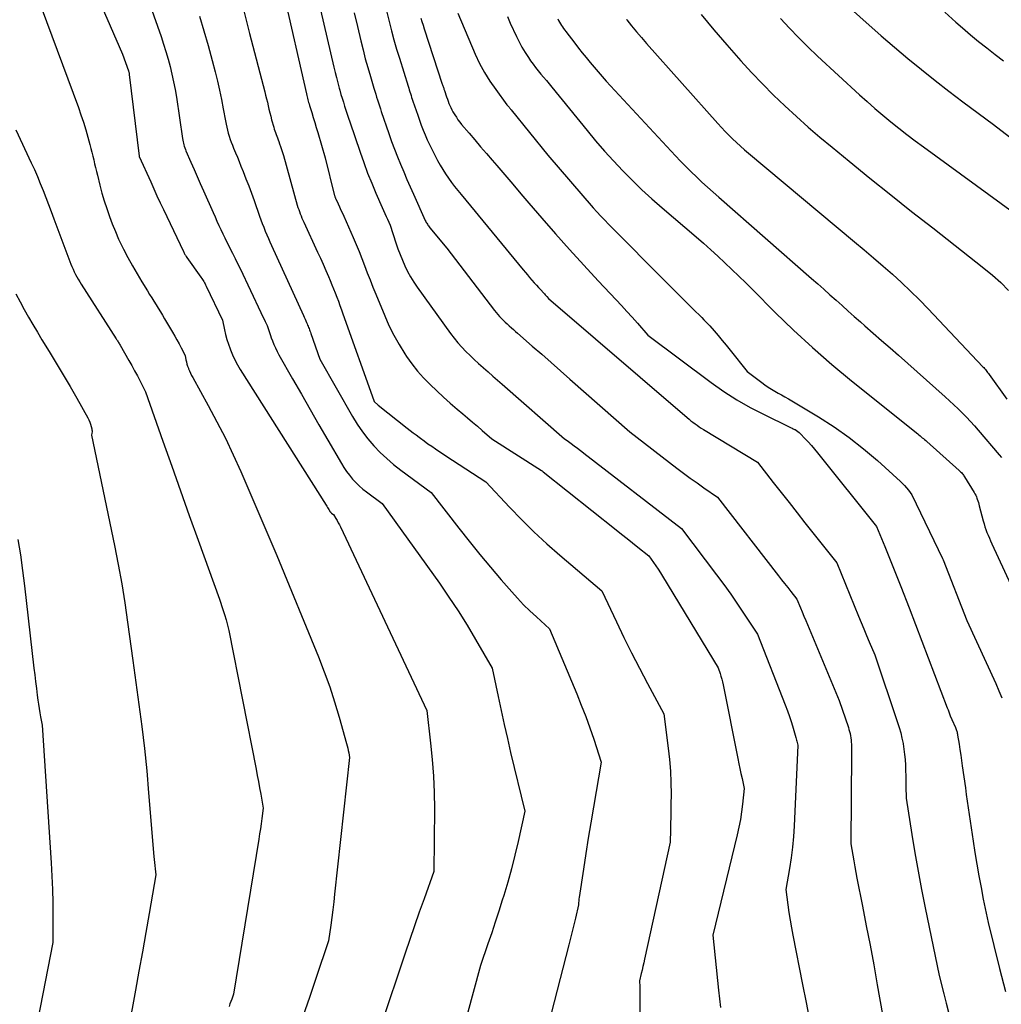
# Model space of a CAD drawing. Units: inches. Extents: x 2609456 to 2612402, y 1499167 to 1502103.
# Drawn here: x 2609617 to 2609724, y 1500499 to 1500607 of the extents above; entities that cross this region are included whole.
import ezdxf

# ---------------------------------------------------------------- set-up
doc = ezdxf.new("R2010")
doc.units = ezdxf.units.IN
doc.header["$MEASUREMENT"] = 0
doc.layers.add('Tile_2735_10_NW_contour_2ft', color=124, linetype='Continuous')

msp = doc.modelspace()

# ---------------------------------------------------------------- linework, layer by layer
at = {"layer": 'Tile_2735_10_NW_contour_2ft'}
for points in [[(2609626.78, 1500619.46, 8538), (2609631.99, 1500604.68, 8538), (2609632.26, 1500603.87, 8538), (2609632.52, 1500603.06, 8538), (2609632.76, 1500602.24, 8538), (2609632.98, 1500601.41, 8538), (2609633.18, 1500600.58, 8538), (2609633.36, 1500599.75, 8538), (2609633.52, 1500598.91, 8538), (2609633.66, 1500598.07, 8538), (2609634.33, 1500593.58, 8538), (2609634.36, 1500593.41, 8538), (2609634.39, 1500593.23, 8538), (2609634.43, 1500593.06, 8538), (2609634.47, 1500592.89, 8538), (2609634.52, 1500592.73, 8538), (2609634.58, 1500592.56, 8538), (2609634.64, 1500592.4, 8538), (2609634.7, 1500592.23, 8538), (2609635.25, 1500591, 8538), (2609635.59, 1500590.22, 8538), (2609635.93, 1500589.44, 8538), (2609636.27, 1500588.67, 8538), (2609636.62, 1500587.89, 8538), (2609637.67, 1500585.51, 8538), (2609637.88, 1500585.04, 8538), (2609638.08, 1500584.58, 8538), (2609638.3, 1500584.12, 8538), (2609638.51, 1500583.66, 8538), (2609638.72, 1500583.2, 8538), (2609638.94, 1500582.74, 8538), (2609639.17, 1500582.28, 8538), (2609639.4, 1500581.83, 8538), (2609639.5, 1500581.63, 8538), (2609639.78, 1500581.07, 8538), (2609640.06, 1500580.52, 8538), (2609640.33, 1500579.96, 8538), (2609640.6, 1500579.4, 8538), (2609642.87, 1500574.61, 8538), (2609643.34, 1500573.65, 8538), (2609643.44, 1500573.43, 8538), (2609643.54, 1500573.21, 8538), (2609643.62, 1500572.99, 8538), (2609643.7, 1500572.77, 8538), (2609643.77, 1500572.55, 8538), (2609643.85, 1500572.32, 8538), (2609643.92, 1500572.1, 8538), (2609644, 1500571.88, 8538), (2609644.13, 1500571.53, 8538), (2609644.29, 1500571.14, 8538), (2609644.45, 1500570.76, 8538), (2609644.64, 1500570.38, 8538), (2609644.84, 1500570.02, 8538), (2609646.32, 1500567.39, 8538), (2609647.28, 1500565.71, 8538), (2609648.23, 1500564.04, 8538), (2609649.2, 1500562.37, 8538), (2609650.16, 1500560.7, 8538), (2609651.64, 1500558.18, 8538), (2609651.91, 1500557.73, 8538), (2609652.2, 1500557.3, 8538), (2609652.52, 1500556.88, 8538), (2609652.85, 1500556.48, 8538), (2609653.2, 1500556.1, 8538), (2609653.57, 1500555.73, 8538), (2609653.97, 1500555.39, 8538), (2609654.38, 1500555.07, 8538), (2609656.1, 1500553.8, 8538), (2609662.33, 1500545.12, 8538), (2609663.36, 1500543.62, 8538), (2609664.37, 1500542.11, 8538), (2609665.34, 1500540.57, 8538), (2609666.27, 1500539.01, 8538), (2609668.09, 1500535.86, 8538), (2609668.72, 1500532.79, 8538), (2609669.04, 1500531.26, 8538), (2609669.38, 1500529.73, 8538), (2609669.73, 1500528.21, 8538), (2609670.09, 1500526.69, 8538), (2609671.65, 1500520.29, 8538), (2609670.9, 1500516.97, 8538), (2609670.55, 1500515.49, 8538), (2609670.18, 1500514.02, 8538), (2609669.77, 1500512.56, 8538), (2609669.33, 1500511.1, 8538), (2609669.17, 1500510.6, 8538), (2609668.8, 1500509.4, 8538), (2609668.41, 1500508.21, 8538), (2609668.02, 1500507.02, 8538), (2609667.62, 1500505.83, 8538), (2609666.82, 1500503.46, 8538), (2609664.63, 1500495.46, 8538)], [(2609622.15, 1500615.73, 8540), (2609627.78, 1500602.76, 8540), (2609628.44, 1500600.95, 8540), (2609628.46, 1500600.9, 8540), (2609628.47, 1500600.85, 8540), (2609628.49, 1500600.8, 8540), (2609628.5, 1500600.75, 8540), (2609628.51, 1500600.7, 8540), (2609628.52, 1500600.65, 8540), (2609628.53, 1500600.6, 8540), (2609628.53, 1500600.55, 8540), (2609629.62, 1500591.65, 8540), (2609629.62, 1500591.62, 8540), (2609630.86, 1500588.85, 8540), (2609631.2, 1500588.09, 8540), (2609631.54, 1500587.34, 8540), (2609631.9, 1500586.58, 8540), (2609632.25, 1500585.83, 8540), (2609632.97, 1500584.33, 8540), (2609634.42, 1500581.26, 8540), (2609634.46, 1500581.18, 8540), (2609634.5, 1500581.09, 8540), (2609634.54, 1500581.01, 8540), (2609634.59, 1500580.94, 8540), (2609634.64, 1500580.86, 8540), (2609634.69, 1500580.78, 8540), (2609634.74, 1500580.71, 8540), (2609634.79, 1500580.63, 8540), (2609636.34, 1500578.46, 8540), (2609636.42, 1500578.34, 8540), (2609636.5, 1500578.23, 8540), (2609636.57, 1500578.11, 8540), (2609636.64, 1500577.99, 8540), (2609636.71, 1500577.87, 8540), (2609636.78, 1500577.74, 8540), (2609636.85, 1500577.62, 8540), (2609636.91, 1500577.49, 8540), (2609638.7, 1500573.8, 8540), (2609638.91, 1500572.73, 8540), (2609639.03, 1500572.21, 8540), (2609639.16, 1500571.68, 8540), (2609639.33, 1500571.17, 8540), (2609639.51, 1500570.66, 8540), (2609639.55, 1500570.55, 8540), (2609639.79, 1500570, 8540), (2609640.04, 1500569.45, 8540), (2609640.33, 1500568.93, 8540), (2609640.63, 1500568.41, 8540), (2609649.97, 1500553.64, 8540), (2609650.05, 1500553.52, 8540), (2609650.13, 1500553.39, 8540), (2609650.21, 1500553.26, 8540), (2609650.29, 1500553.14, 8540), (2609650.42, 1500552.92, 8540), (2609650.43, 1500552.9, 8540), (2609650.45, 1500552.89, 8540), (2609650.46, 1500552.87, 8540), (2609650.47, 1500552.85, 8540), (2609650.53, 1500552.79, 8540), (2609650.54, 1500552.77, 8540), (2609650.56, 1500552.76, 8540), (2609650.58, 1500552.74, 8540), (2609650.59, 1500552.73, 8540), (2609650.77, 1500552.6, 8540), (2609651.05, 1500552.17, 8540), (2609651.18, 1500551.95, 8540), (2609651.31, 1500551.72, 8540), (2609651.43, 1500551.5, 8540), (2609651.55, 1500551.27, 8540), (2609660.94, 1500531.24, 8540), (2609661.37, 1500527.68, 8540), (2609661.55, 1500525.9, 8540), (2609661.69, 1500524.11, 8540), (2609661.76, 1500522.33, 8540), (2609661.78, 1500520.53, 8540), (2609661.73, 1500513.71, 8540), (2609660.66, 1500510.75, 8540), (2609660.13, 1500509.27, 8540), (2609659.6, 1500507.79, 8540), (2609659.09, 1500506.3, 8540), (2609658.59, 1500504.81, 8540), (2609655.94, 1500496.9, 8540)], [(2609645.34, 1500609.47, 8532), (2609647.83, 1500598.44, 8532), (2609647.87, 1500598.28, 8532), (2609647.91, 1500598.13, 8532), (2609647.95, 1500597.97, 8532), (2609647.99, 1500597.81, 8532), (2609648.03, 1500597.66, 8532), (2609648.07, 1500597.5, 8532), (2609648.12, 1500597.35, 8532), (2609648.17, 1500597.19, 8532), (2609648.41, 1500596.41, 8532), (2609648.58, 1500595.87, 8532), (2609648.74, 1500595.32, 8532), (2609648.91, 1500594.77, 8532), (2609649.07, 1500594.23, 8532), (2609649.89, 1500591.47, 8532), (2609650.86, 1500587.48, 8532), (2609650.88, 1500587.42, 8532), (2609650.9, 1500587.36, 8532), (2609650.92, 1500587.29, 8532), (2609650.94, 1500587.23, 8532), (2609650.96, 1500587.17, 8532), (2609650.99, 1500587.11, 8532), (2609651.01, 1500587.05, 8532), (2609651.04, 1500586.99, 8532), (2609651.3, 1500586.45, 8532), (2609651.45, 1500586.12, 8532), (2609651.6, 1500585.79, 8532), (2609651.75, 1500585.46, 8532), (2609651.9, 1500585.13, 8532), (2609652.92, 1500582.81, 8532), (2609653.25, 1500582.04, 8532), (2609653.57, 1500581.27, 8532), (2609653.88, 1500580.5, 8532), (2609654.17, 1500579.73, 8532), (2609654.47, 1500578.95, 8532), (2609654.77, 1500578.17, 8532), (2609655.08, 1500577.4, 8532), (2609655.39, 1500576.63, 8532), (2609656.36, 1500574.26, 8532), (2609656.83, 1500573.19, 8532), (2609657.35, 1500572.14, 8532), (2609657.93, 1500571.12, 8532), (2609658.55, 1500570.12, 8532), (2609658.75, 1500569.83, 8532), (2609659.33, 1500569.02, 8532), (2609659.94, 1500568.23, 8532), (2609660.6, 1500567.49, 8532), (2609661.3, 1500566.77, 8532), (2609662.03, 1500566.08, 8532), (2609662.76, 1500565.41, 8532), (2609663.51, 1500564.74, 8532), (2609664.27, 1500564.09, 8532), (2609664.87, 1500563.58, 8532), (2609665.4, 1500563.13, 8532), (2609665.94, 1500562.68, 8532), (2609666.47, 1500562.22, 8532), (2609666.99, 1500561.76, 8532), (2609668.05, 1500560.85, 8532), (2609673.46, 1500557.41, 8532), (2609673.51, 1500557.37, 8532), (2609673.56, 1500557.34, 8532), (2609673.61, 1500557.31, 8532), (2609673.65, 1500557.27, 8532), (2609681.59, 1500550.93, 8532), (2609682.18, 1500550.46, 8532), (2609682.77, 1500549.99, 8532), (2609683.36, 1500549.52, 8532), (2609683.96, 1500549.06, 8532), (2609685.14, 1500548.12, 8532), (2609685.66, 1500547.39, 8532), (2609685.92, 1500547.02, 8532), (2609686.17, 1500546.65, 8532), (2609686.41, 1500546.27, 8532), (2609686.65, 1500545.89, 8532), (2609692.72, 1500535.89, 8532), (2609692.92, 1500535.29, 8532), (2609693.01, 1500534.98, 8532), (2609693.09, 1500534.68, 8532), (2609693.17, 1500534.37, 8532), (2609693.24, 1500534.06, 8532), (2609694.86, 1500526.01, 8532), (2609694.97, 1500525.46, 8532), (2609695.08, 1500524.92, 8532), (2609695.19, 1500524.38, 8532), (2609695.31, 1500523.84, 8532), (2609695.53, 1500522.76, 8532), (2609695.35, 1500521.06, 8532), (2609695.25, 1500520.21, 8532), (2609695.12, 1500519.37, 8532), (2609694.95, 1500518.53, 8532), (2609694.77, 1500517.7, 8532), (2609692.11, 1500506.78, 8532), (2609692.75, 1500500.78, 8532), (2609692.95, 1500498.9, 8532)], [(2609705.83, 1500608.95, 8510), (2609710.45, 1500604.75, 8510), (2609713.38, 1500602.31, 8510), (2609714.86, 1500601.1, 8510), (2609716.34, 1500599.91, 8510), (2609717.85, 1500598.74, 8510), (2609719.37, 1500597.59, 8510), (2609722.7, 1500595.11, 8510), (2609724.92, 1500593.39, 8510)], [(2609618.94, 1500607.89, 8542), (2609622.98, 1500596.95, 8542), (2609623.26, 1500596.15, 8542), (2609623.53, 1500595.35, 8542), (2609623.78, 1500594.54, 8542), (2609624.01, 1500593.72, 8542), (2609624.23, 1500592.91, 8542), (2609624.34, 1500592.5, 8542), (2609624.45, 1500592.09, 8542), (2609624.55, 1500591.67, 8542), (2609624.65, 1500591.25, 8542), (2609624.74, 1500590.83, 8542), (2609624.84, 1500590.42, 8542), (2609624.94, 1500590, 8542), (2609625.05, 1500589.59, 8542), (2609625.32, 1500588.5, 8542), (2609625.55, 1500587.64, 8542), (2609625.8, 1500586.78, 8542), (2609626.07, 1500585.94, 8542), (2609626.36, 1500585.1, 8542), (2609626.67, 1500584.27, 8542), (2609627.01, 1500583.44, 8542), (2609627.37, 1500582.63, 8542), (2609627.76, 1500581.83, 8542), (2609627.91, 1500581.51, 8542), (2609628.38, 1500580.61, 8542), (2609628.87, 1500579.71, 8542), (2609629.37, 1500578.82, 8542), (2609629.89, 1500577.95, 8542), (2609630.5, 1500576.97, 8542), (2609630.73, 1500576.59, 8542), (2609630.97, 1500576.21, 8542), (2609631.21, 1500575.84, 8542), (2609631.45, 1500575.46, 8542), (2609631.69, 1500575.09, 8542), (2609631.92, 1500574.71, 8542), (2609632.15, 1500574.33, 8542), (2609632.38, 1500573.95, 8542), (2609633.25, 1500572.48, 8542), (2609633.49, 1500572.06, 8542), (2609633.72, 1500571.64, 8542), (2609633.95, 1500571.22, 8542), (2609634.17, 1500570.79, 8542), (2609634.61, 1500569.94, 8542), (2609634.7, 1500569.47, 8542), (2609634.75, 1500569.23, 8542), (2609634.81, 1500569, 8542), (2609634.89, 1500568.77, 8542), (2609634.97, 1500568.54, 8542), (2609634.99, 1500568.49, 8542), (2609635.09, 1500568.25, 8542), (2609635.2, 1500568, 8542), (2609635.32, 1500567.76, 8542), (2609635.44, 1500567.53, 8542), (2609637.13, 1500564.49, 8542), (2609638.08, 1500562.72, 8542), (2609639, 1500560.93, 8542), (2609639.85, 1500559.12, 8542), (2609640.68, 1500557.29, 8542), (2609644.61, 1500548.16, 8542), (2609649.14, 1500537.1, 8542), (2609649.77, 1500535.48, 8542), (2609650.37, 1500533.84, 8542), (2609650.91, 1500532.19, 8542), (2609651.41, 1500530.52, 8542), (2609652.21, 1500527.67, 8542), (2609652.27, 1500527.41, 8542), (2609652.34, 1500527.16, 8542), (2609652.39, 1500526.9, 8542), (2609652.44, 1500526.65, 8542), (2609652.53, 1500526.13, 8542), (2609650.91, 1500511.25, 8542), (2609650.82, 1500510.4, 8542), (2609650.71, 1500509.55, 8542), (2609650.6, 1500508.7, 8542), (2609650.49, 1500507.85, 8542), (2609650.25, 1500506.16, 8542), (2609648.86, 1500502.04, 8542), (2609648.16, 1500499.98, 8542), (2609647.44, 1500497.93, 8542)], [(2609640.96, 1500607.62, 8534), (2609641.3, 1500606.33, 8534), (2609641.64, 1500605.03, 8534), (2609643.3, 1500598.68, 8534), (2609643.39, 1500598.29, 8534), (2609643.49, 1500597.91, 8534), (2609643.58, 1500597.53, 8534), (2609643.66, 1500597.15, 8534), (2609643.75, 1500596.76, 8534), (2609643.84, 1500596.38, 8534), (2609643.94, 1500596, 8534), (2609644.04, 1500595.62, 8534), (2609644.27, 1500594.81, 8534), (2609644.33, 1500594.61, 8534), (2609644.39, 1500594.41, 8534), (2609644.46, 1500594.22, 8534), (2609644.53, 1500594.03, 8534), (2609644.61, 1500593.83, 8534), (2609644.68, 1500593.64, 8534), (2609644.75, 1500593.45, 8534), (2609644.82, 1500593.26, 8534), (2609644.91, 1500593.01, 8534), (2609645.02, 1500592.7, 8534), (2609645.13, 1500592.38, 8534), (2609645.23, 1500592.06, 8534), (2609645.32, 1500591.74, 8534), (2609646.84, 1500586.32, 8534), (2609646.91, 1500586.08, 8534), (2609646.99, 1500585.84, 8534), (2609647.07, 1500585.61, 8534), (2609647.15, 1500585.37, 8534), (2609647.25, 1500585.14, 8534), (2609647.34, 1500584.91, 8534), (2609647.44, 1500584.68, 8534), (2609647.54, 1500584.45, 8534), (2609649.05, 1500581.2, 8534), (2609649.35, 1500580.54, 8534), (2609649.65, 1500579.88, 8534), (2609649.94, 1500579.21, 8534), (2609650.23, 1500578.54, 8534), (2609650.42, 1500578.1, 8534), (2609650.61, 1500577.65, 8534), (2609650.79, 1500577.2, 8534), (2609650.97, 1500576.75, 8534), (2609651.15, 1500576.3, 8534), (2609651.32, 1500575.84, 8534), (2609651.49, 1500575.39, 8534), (2609651.65, 1500574.93, 8534), (2609651.81, 1500574.48, 8534), (2609655.17, 1500565.04, 8534), (2609655.22, 1500564.93, 8534), (2609655.65, 1500564.52, 8534), (2609658.81, 1500562.02, 8534), (2609659.13, 1500561.77, 8534), (2609659.45, 1500561.52, 8534), (2609659.78, 1500561.28, 8534), (2609660.11, 1500561.04, 8534), (2609660.26, 1500560.92, 8534), (2609660.67, 1500560.63, 8534), (2609661.08, 1500560.33, 8534), (2609661.49, 1500560.05, 8534), (2609661.91, 1500559.76, 8534), (2609663.04, 1500559, 8534), (2609663.76, 1500558.52, 8534), (2609664.48, 1500558.05, 8534), (2609665.2, 1500557.58, 8534), (2609665.93, 1500557.11, 8534), (2609667.38, 1500556.18, 8534), (2609669.97, 1500553.41, 8534), (2609671.29, 1500552.04, 8534), (2609672.63, 1500550.71, 8534), (2609674.03, 1500549.43, 8534), (2609675.45, 1500548.18, 8534), (2609680.02, 1500544.3, 8534), (2609681.63, 1500540.91, 8534), (2609682.44, 1500539.22, 8534), (2609683.27, 1500537.54, 8534), (2609684.13, 1500535.87, 8534), (2609685.01, 1500534.21, 8534), (2609686.78, 1500530.9, 8534), (2609687.27, 1500527.16, 8534), (2609687.41, 1500525.91, 8534), (2609687.51, 1500524.66, 8534), (2609687.56, 1500523.41, 8534), (2609687.57, 1500522.15, 8534), (2609687.56, 1500521, 8534), (2609687.55, 1500520.32, 8534), (2609687.54, 1500519.64, 8534), (2609687.52, 1500518.96, 8534), (2609687.5, 1500518.27, 8534), (2609687.46, 1500516.91, 8534), (2609684.69, 1500504.16, 8534), (2609684.6, 1500503.76, 8534), (2609684.51, 1500503.37, 8534), (2609684.42, 1500502.98, 8534), (2609684.32, 1500502.59, 8534), (2609684.13, 1500501.81, 8534), (2609684.15, 1500501.13, 8534), (2609684.16, 1500500.8, 8534), (2609684.16, 1500500.46, 8534), (2609684.17, 1500500.12, 8534), (2609684.17, 1500499.78, 8534), (2609684.16, 1500492.92, 8534)], [(2609649.36, 1500607.61, 8530), (2609650.82, 1500601.35, 8530), (2609650.95, 1500600.78, 8530), (2609651.1, 1500600.21, 8530), (2609651.25, 1500599.65, 8530), (2609651.4, 1500599.08, 8530), (2609651.47, 1500598.83, 8530), (2609651.6, 1500598.39, 8530), (2609651.73, 1500597.96, 8530), (2609651.86, 1500597.53, 8530), (2609651.99, 1500597.1, 8530), (2609652.13, 1500596.67, 8530), (2609652.27, 1500596.24, 8530), (2609652.41, 1500595.81, 8530), (2609652.55, 1500595.38, 8530), (2609653.68, 1500592.08, 8530), (2609654.08, 1500590.95, 8530), (2609654.5, 1500589.82, 8530), (2609654.95, 1500588.71, 8530), (2609655.41, 1500587.61, 8530), (2609656.1, 1500586.06, 8530), (2609656.24, 1500585.74, 8530), (2609656.38, 1500585.42, 8530), (2609656.53, 1500585.1, 8530), (2609656.67, 1500584.78, 8530), (2609656.96, 1500584.15, 8530), (2609657.59, 1500582.21, 8530), (2609657.81, 1500581.57, 8530), (2609658.04, 1500580.94, 8530), (2609658.29, 1500580.32, 8530), (2609658.56, 1500579.7, 8530), (2609658.86, 1500579.1, 8530), (2609659.18, 1500578.51, 8530), (2609659.53, 1500577.94, 8530), (2609659.91, 1500577.38, 8530), (2609663.55, 1500572.34, 8530), (2609663.94, 1500571.83, 8530), (2609664.34, 1500571.33, 8530), (2609664.77, 1500570.85, 8530), (2609665.21, 1500570.39, 8530), (2609665.66, 1500569.94, 8530), (2609666.13, 1500569.49, 8530), (2609666.6, 1500569.06, 8530), (2609667.08, 1500568.63, 8530), (2609667.14, 1500568.59, 8530), (2609667.65, 1500568.15, 8530), (2609668.16, 1500567.7, 8530), (2609668.67, 1500567.26, 8530), (2609669.18, 1500566.81, 8530), (2609675.95, 1500560.86, 8530), (2609676.25, 1500560.66, 8530), (2609676.4, 1500560.55, 8530), (2609676.55, 1500560.45, 8530), (2609676.69, 1500560.34, 8530), (2609676.84, 1500560.24, 8530), (2609677.06, 1500560.07, 8530), (2609677.32, 1500559.87, 8530), (2609677.57, 1500559.68, 8530), (2609677.83, 1500559.49, 8530), (2609678.08, 1500559.29, 8530), (2609688.69, 1500551.1, 8530), (2609692.53, 1500546.03, 8530), (2609693.31, 1500544.99, 8530), (2609694.08, 1500543.93, 8530), (2609694.82, 1500542.85, 8530), (2609695.55, 1500541.77, 8530), (2609696.99, 1500539.59, 8530), (2609700.02, 1500531.86, 8530), (2609700.26, 1500531.23, 8530), (2609700.49, 1500530.6, 8530), (2609700.69, 1500529.96, 8530), (2609700.89, 1500529.32, 8530), (2609701.18, 1500528.3, 8530), (2609701.22, 1500528.16, 8530), (2609701.25, 1500528.03, 8530), (2609701.28, 1500527.9, 8530), (2609701.31, 1500527.76, 8530), (2609701.37, 1500527.49, 8530), (2609700.98, 1500518.67, 8530), (2609700.91, 1500517.51, 8530), (2609700.8, 1500516.35, 8530), (2609700.66, 1500515.19, 8530), (2609700.48, 1500514.05, 8530), (2609700.08, 1500511.75, 8530), (2609700.3, 1500510.08, 8530), (2609700.41, 1500509.25, 8530), (2609700.54, 1500508.42, 8530), (2609700.69, 1500507.59, 8530), (2609700.84, 1500506.76, 8530), (2609701.9, 1500501.41, 8530), (2609702.28, 1500499.45, 8530), (2609702.66, 1500497.5, 8530)], [(2609653.04, 1500607.27, 8528), (2609653.39, 1500605.77, 8528), (2609653.76, 1500604.22, 8528), (2609654, 1500603.25, 8528), (2609654.25, 1500602.28, 8528), (2609654.52, 1500601.31, 8528), (2609654.8, 1500600.34, 8528), (2609655.19, 1500599.05, 8528), (2609655.29, 1500598.73, 8528), (2609655.38, 1500598.42, 8528), (2609655.48, 1500598.1, 8528), (2609655.58, 1500597.78, 8528), (2609655.68, 1500597.46, 8528), (2609655.78, 1500597.15, 8528), (2609655.89, 1500596.83, 8528), (2609655.99, 1500596.52, 8528), (2609656.81, 1500594.11, 8528), (2609657.11, 1500593.27, 8528), (2609657.42, 1500592.43, 8528), (2609657.74, 1500591.6, 8528), (2609658.08, 1500590.77, 8528), (2609658.43, 1500589.95, 8528), (2609658.78, 1500589.13, 8528), (2609659.14, 1500588.31, 8528), (2609659.51, 1500587.5, 8528), (2609660.79, 1500584.65, 8528), (2609660.84, 1500584.55, 8528), (2609660.9, 1500584.44, 8528), (2609660.95, 1500584.34, 8528), (2609661.01, 1500584.24, 8528), (2609661.07, 1500584.14, 8528), (2609661.14, 1500584.05, 8528), (2609661.21, 1500583.95, 8528), (2609661.28, 1500583.86, 8528), (2609663.13, 1500581.62, 8528), (2609668.33, 1500574.85, 8528), (2609668.51, 1500574.62, 8528), (2609668.69, 1500574.4, 8528), (2609668.88, 1500574.19, 8528), (2609669.08, 1500573.97, 8528), (2609669.28, 1500573.77, 8528), (2609669.49, 1500573.57, 8528), (2609669.7, 1500573.37, 8528), (2609669.91, 1500573.18, 8528), (2609669.94, 1500573.16, 8528), (2609670.17, 1500572.96, 8528), (2609670.4, 1500572.77, 8528), (2609670.63, 1500572.57, 8528), (2609670.85, 1500572.37, 8528), (2609672.44, 1500570.97, 8528), (2609673.47, 1500570.07, 8528), (2609674.49, 1500569.17, 8528), (2609675.51, 1500568.27, 8528), (2609676.54, 1500567.37, 8528), (2609683.06, 1500561.61, 8528), (2609688.21, 1500557.67, 8528), (2609688.93, 1500557.12, 8528), (2609689.66, 1500556.58, 8528), (2609690.4, 1500556.05, 8528), (2609691.14, 1500555.53, 8528), (2609692.63, 1500554.5, 8528), (2609699.28, 1500545.93, 8528), (2609699.62, 1500545.5, 8528), (2609699.95, 1500545.08, 8528), (2609700.28, 1500544.65, 8528), (2609700.61, 1500544.23, 8528), (2609701.28, 1500543.38, 8528), (2609701.66, 1500542.46, 8528), (2609701.85, 1500542, 8528), (2609702.04, 1500541.54, 8528), (2609702.24, 1500541.08, 8528), (2609702.43, 1500540.62, 8528), (2609705.89, 1500532.36, 8528), (2609706.89, 1500529.42, 8528), (2609706.96, 1500529.2, 8528), (2609707.02, 1500528.97, 8528), (2609707.08, 1500528.74, 8528), (2609707.12, 1500528.5, 8528), (2609707.16, 1500528.26, 8528), (2609707.19, 1500528.04, 8528), (2609707.21, 1500527.8, 8528), (2609707.22, 1500527.57, 8528), (2609707.22, 1500527.34, 8528), (2609707.23, 1500527.11, 8528), (2609707.23, 1500526.88, 8528), (2609707.23, 1500526.65, 8528), (2609707.17, 1500516.73, 8528), (2609707.38, 1500515.48, 8528), (2609707.49, 1500514.86, 8528), (2609707.6, 1500514.23, 8528), (2609707.71, 1500513.61, 8528), (2609707.83, 1500512.99, 8528), (2609708.43, 1500509.95, 8528), (2609708.85, 1500507.81, 8528), (2609709.26, 1500505.67, 8528), (2609709.65, 1500503.53, 8528), (2609710.03, 1500501.38, 8528), (2609710.93, 1500496.3, 8528)], [(2609656.6, 1500607.33, 8526), (2609656.84, 1500606.32, 8526), (2609657.1, 1500605.32, 8526), (2609657.37, 1500604.32, 8526), (2609657.66, 1500603.32, 8526), (2609657.96, 1500602.33, 8526), (2609658.91, 1500599.28, 8526), (2609658.98, 1500599.08, 8526), (2609659.04, 1500598.87, 8526), (2609659.1, 1500598.67, 8526), (2609659.17, 1500598.47, 8526), (2609659.23, 1500598.26, 8526), (2609659.3, 1500598.06, 8526), (2609659.37, 1500597.86, 8526), (2609659.44, 1500597.66, 8526), (2609659.96, 1500596.11, 8526), (2609660.15, 1500595.57, 8526), (2609660.35, 1500595.03, 8526), (2609660.56, 1500594.5, 8526), (2609660.77, 1500593.97, 8526), (2609661, 1500593.45, 8526), (2609661.24, 1500592.93, 8526), (2609661.49, 1500592.41, 8526), (2609661.75, 1500591.9, 8526), (2609662.13, 1500591.18, 8526), (2609662.4, 1500590.68, 8526), (2609662.69, 1500590.2, 8526), (2609662.99, 1500589.73, 8526), (2609663.31, 1500589.26, 8526), (2609663.64, 1500588.8, 8526), (2609663.98, 1500588.35, 8526), (2609664.32, 1500587.91, 8526), (2609664.68, 1500587.47, 8526), (2609671.46, 1500579.27, 8526), (2609671.69, 1500578.99, 8526), (2609671.93, 1500578.71, 8526), (2609672.16, 1500578.43, 8526), (2609672.4, 1500578.15, 8526), (2609672.65, 1500577.87, 8526), (2609672.89, 1500577.6, 8526), (2609673.13, 1500577.34, 8526), (2609673.37, 1500577.08, 8526), (2609673.68, 1500576.75, 8526), (2609673.77, 1500576.66, 8526), (2609673.86, 1500576.56, 8526), (2609673.95, 1500576.45, 8526), (2609674.04, 1500576.35, 8526), (2609674.22, 1500576.15, 8526), (2609689.32, 1500563.17, 8526), (2609689.53, 1500563, 8526), (2609689.74, 1500562.83, 8526), (2609689.96, 1500562.66, 8526), (2609690.18, 1500562.5, 8526), (2609690.41, 1500562.34, 8526), (2609690.63, 1500562.18, 8526), (2609690.86, 1500562.03, 8526), (2609691.1, 1500561.89, 8526), (2609696.98, 1500558.32, 8526), (2609698.7, 1500556.11, 8526), (2609699.57, 1500555.01, 8526), (2609700.43, 1500553.91, 8526), (2609701.3, 1500552.81, 8526), (2609702.16, 1500551.72, 8526), (2609705.63, 1500547.34, 8526), (2609708.01, 1500541.55, 8526), (2609708.3, 1500540.84, 8526), (2609708.59, 1500540.14, 8526), (2609708.88, 1500539.43, 8526), (2609709.17, 1500538.73, 8526), (2609709.76, 1500537.32, 8526), (2609712.26, 1500529.96, 8526), (2609712.44, 1500529.39, 8526), (2609712.6, 1500528.82, 8526), (2609712.73, 1500528.24, 8526), (2609712.85, 1500527.65, 8526), (2609712.85, 1500527.64, 8526), (2609712.94, 1500527.06, 8526), (2609713.02, 1500526.48, 8526), (2609713.07, 1500525.9, 8526), (2609713.11, 1500525.31, 8526), (2609713.13, 1500524.73, 8526), (2609713.15, 1500524.14, 8526), (2609713.16, 1500523.56, 8526), (2609713.17, 1500522.97, 8526), (2609713.19, 1500521.72, 8526), (2609713.82, 1500517.73, 8526), (2609714.15, 1500515.73, 8526), (2609714.5, 1500513.74, 8526), (2609714.87, 1500511.75, 8526), (2609715.26, 1500509.77, 8526), (2609716.77, 1500502.38, 8526), (2609717.28, 1500500.38, 8526), (2609717.54, 1500499.37, 8526), (2609717.79, 1500498.37, 8526)], [(2609664.32, 1500607.23, 8522), (2609666.23, 1500602.78, 8522), (2609666.7, 1500601.77, 8522), (2609667.23, 1500600.78, 8522), (2609667.82, 1500599.84, 8522), (2609668.46, 1500598.92, 8522), (2609669.69, 1500597.26, 8522), (2609669.75, 1500597.19, 8522), (2609669.8, 1500597.12, 8522), (2609669.86, 1500597.06, 8522), (2609669.92, 1500596.99, 8522), (2609669.98, 1500596.92, 8522), (2609670.04, 1500596.86, 8522), (2609670.09, 1500596.79, 8522), (2609670.15, 1500596.72, 8522), (2609674.13, 1500591.75, 8522), (2609679.08, 1500586.04, 8522), (2609679.49, 1500585.58, 8522), (2609679.91, 1500585.12, 8522), (2609680.34, 1500584.67, 8522), (2609680.77, 1500584.23, 8522), (2609687.14, 1500577.82, 8522), (2609687.84, 1500577.12, 8522), (2609688.55, 1500576.42, 8522), (2609689.25, 1500575.72, 8522), (2609689.96, 1500575.02, 8522), (2609690.94, 1500574.06, 8522), (2609691.15, 1500573.84, 8522), (2609691.37, 1500573.62, 8522), (2609691.58, 1500573.4, 8522), (2609691.78, 1500573.17, 8522), (2609692.27, 1500572.61, 8522), (2609692.71, 1500572.1, 8522), (2609693.14, 1500571.58, 8522), (2609693.57, 1500571.06, 8522), (2609694, 1500570.53, 8522), (2609695.86, 1500568.18, 8522), (2609697.45, 1500566.98, 8522), (2609697.8, 1500566.73, 8522), (2609698.15, 1500566.5, 8522), (2609698.51, 1500566.27, 8522), (2609698.87, 1500566.06, 8522), (2609699.24, 1500565.85, 8522), (2609699.61, 1500565.64, 8522), (2609699.98, 1500565.42, 8522), (2609700.35, 1500565.21, 8522), (2609703.64, 1500563.25, 8522), (2609705.33, 1500562.17, 8522), (2609706.97, 1500561.02, 8522), (2609708.54, 1500559.78, 8522), (2609710.07, 1500558.48, 8522), (2609712.57, 1500556.2, 8522), (2609712.8, 1500555.98, 8522), (2609713.02, 1500555.76, 8522), (2609713.23, 1500555.52, 8522), (2609713.43, 1500555.27, 8522), (2609713.82, 1500554.77, 8522), (2609717.15, 1500547.82, 8522), (2609717.19, 1500547.73, 8522), (2609717.21, 1500547.67, 8522), (2609719.79, 1500541.05, 8522), (2609722.96, 1500534.18, 8522), (2609723.29, 1500533.41, 8522), (2609723.6, 1500532.64, 8522)], [(2609690.84, 1500607.08, 8514), (2609692.23, 1500605.43, 8514), (2609693.64, 1500603.79, 8514), (2609695.19, 1500602.04, 8514), (2609696.35, 1500600.78, 8514), (2609697.52, 1500599.53, 8514), (2609698.73, 1500598.32, 8514), (2609699.97, 1500597.13, 8514), (2609701.23, 1500595.97, 8514), (2609702.5, 1500594.83, 8514), (2609703.8, 1500593.71, 8514), (2609705.12, 1500592.62, 8514), (2609706.98, 1500591.1, 8514), (2609709.24, 1500589.26, 8514), (2609711.51, 1500587.44, 8514), (2609713.79, 1500585.63, 8514), (2609716.08, 1500583.83, 8514), (2609721.66, 1500579.47, 8514), (2609722.6, 1500578.69, 8514), (2609723.5, 1500577.88, 8514), (2609724.36, 1500577.02, 8514)], [(2609717.39, 1500607.35, 8508), (2609718.6, 1500606.27, 8508), (2609719.33, 1500605.63, 8508), (2609720.2, 1500604.89, 8508), (2609721.08, 1500604.16, 8508), (2609721.98, 1500603.45, 8508), (2609722.88, 1500602.75, 8508), (2609723.79, 1500602.05, 8508)], [(2609636.19, 1500606.9, 8536), (2609636.67, 1500605.3, 8536), (2609637.12, 1500603.7, 8536), (2609637.56, 1500602.08, 8536), (2609637.88, 1500600.83, 8536), (2609638.13, 1500599.83, 8536), (2609638.36, 1500598.84, 8536), (2609638.57, 1500597.84, 8536), (2609638.77, 1500596.83, 8536), (2609639.01, 1500595.49, 8536), (2609639.08, 1500595.15, 8536), (2609639.15, 1500594.82, 8536), (2609639.23, 1500594.48, 8536), (2609639.31, 1500594.15, 8536), (2609639.41, 1500593.82, 8536), (2609639.51, 1500593.49, 8536), (2609639.63, 1500593.17, 8536), (2609639.76, 1500592.85, 8536), (2609639.9, 1500592.52, 8536), (2609640.1, 1500592.03, 8536), (2609640.31, 1500591.54, 8536), (2609640.5, 1500591.06, 8536), (2609640.7, 1500590.57, 8536), (2609640.93, 1500589.98, 8536), (2609641.24, 1500589.2, 8536), (2609641.54, 1500588.42, 8536), (2609641.83, 1500587.63, 8536), (2609642.12, 1500586.84, 8536), (2609642.72, 1500585.13, 8536), (2609642.86, 1500584.72, 8536), (2609643.02, 1500584.31, 8536), (2609643.18, 1500583.91, 8536), (2609643.34, 1500583.5, 8536), (2609643.51, 1500583.1, 8536), (2609643.69, 1500582.7, 8536), (2609643.86, 1500582.31, 8536), (2609644.04, 1500581.91, 8536), (2609647.52, 1500574.3, 8536), (2609647.6, 1500574.11, 8536), (2609647.69, 1500573.91, 8536), (2609647.77, 1500573.72, 8536), (2609647.85, 1500573.52, 8536), (2609647.91, 1500573.39, 8536), (2609647.96, 1500573.26, 8536), (2609648.02, 1500573.13, 8536), (2609648.07, 1500573, 8536), (2609648.12, 1500572.87, 8536), (2609648.17, 1500572.74, 8536), (2609648.22, 1500572.61, 8536), (2609648.27, 1500572.48, 8536), (2609648.31, 1500572.35, 8536), (2609649.31, 1500569.53, 8536), (2609652.86, 1500563.28, 8536), (2609653.38, 1500562.44, 8536), (2609653.93, 1500561.62, 8536), (2609654.54, 1500560.84, 8536), (2609655.18, 1500560.09, 8536), (2609655.86, 1500559.38, 8536), (2609656.58, 1500558.7, 8536), (2609657.33, 1500558.06, 8536), (2609658.11, 1500557.45, 8536), (2609661.44, 1500555.01, 8536), (2609664.45, 1500551.12, 8536), (2609665.57, 1500549.69, 8536), (2609666.72, 1500548.27, 8536), (2609667.88, 1500546.87, 8536), (2609669.07, 1500545.49, 8536), (2609670.2, 1500544.19, 8536), (2609670.84, 1500543.48, 8536), (2609671.5, 1500542.78, 8536), (2609672.19, 1500542.11, 8536), (2609672.89, 1500541.45, 8536), (2609674.33, 1500540.17, 8536), (2609677.3, 1500533.06, 8536), (2609677.79, 1500531.84, 8536), (2609678.27, 1500530.61, 8536), (2609678.71, 1500529.38, 8536), (2609679.14, 1500528.13, 8536), (2609679.96, 1500525.63, 8536), (2609679.11, 1500520.71, 8536), (2609678.82, 1500519.03, 8536), (2609678.55, 1500517.35, 8536), (2609678.28, 1500515.67, 8536), (2609678.02, 1500513.98, 8536), (2609677.55, 1500510.87, 8536), (2609677.53, 1500510.74, 8536), (2609677.52, 1500510.61, 8536), (2609677.51, 1500510.48, 8536), (2609677.5, 1500510.35, 8536), (2609677.48, 1500510.09, 8536), (2609677.14, 1500508.63, 8536), (2609676.97, 1500507.9, 8536), (2609676.79, 1500507.18, 8536), (2609676.61, 1500506.45, 8536), (2609676.43, 1500505.72, 8536), (2609673.56, 1500494.59, 8536)], [(2609660.31, 1500606.71, 8524), (2609660.42, 1500606.32, 8524), (2609660.54, 1500605.93, 8524), (2609660.66, 1500605.54, 8524), (2609662.64, 1500599.51, 8524), (2609662.67, 1500599.42, 8524), (2609662.7, 1500599.33, 8524), (2609662.73, 1500599.24, 8524), (2609662.76, 1500599.15, 8524), (2609662.79, 1500599.06, 8524), (2609662.82, 1500598.97, 8524), (2609662.85, 1500598.88, 8524), (2609662.88, 1500598.8, 8524), (2609663.11, 1500598.12, 8524), (2609663.19, 1500597.88, 8524), (2609663.28, 1500597.64, 8524), (2609663.37, 1500597.41, 8524), (2609663.47, 1500597.18, 8524), (2609663.57, 1500596.95, 8524), (2609663.68, 1500596.72, 8524), (2609663.8, 1500596.5, 8524), (2609663.92, 1500596.28, 8524), (2609663.99, 1500596.16, 8524), (2609664.17, 1500595.89, 8524), (2609664.35, 1500595.63, 8524), (2609664.54, 1500595.37, 8524), (2609664.74, 1500595.12, 8524), (2609665.58, 1500594.15, 8524), (2609666.2, 1500593.42, 8524), (2609666.82, 1500592.69, 8524), (2609667.45, 1500591.96, 8524), (2609668.07, 1500591.23, 8524), (2609668.57, 1500590.64, 8524), (2609669.44, 1500589.62, 8524), (2609670.32, 1500588.59, 8524), (2609671.19, 1500587.57, 8524), (2609672.07, 1500586.55, 8524), (2609673.48, 1500584.91, 8524), (2609674.98, 1500583.18, 8524), (2609676.5, 1500581.47, 8524), (2609678.05, 1500579.77, 8524), (2609679.61, 1500578.09, 8524), (2609681.57, 1500576.01, 8524), (2609682.16, 1500575.38, 8524), (2609682.74, 1500574.74, 8524), (2609683.32, 1500574.1, 8524), (2609683.9, 1500573.46, 8524), (2609685.04, 1500572.16, 8524), (2609691.94, 1500566.98, 8524), (2609693.32, 1500566.01, 8524), (2609694.73, 1500565.1, 8524), (2609696.2, 1500564.27, 8524), (2609697.7, 1500563.5, 8524), (2609700.45, 1500562.18, 8524), (2609700.6, 1500562.11, 8524), (2609700.75, 1500562.03, 8524), (2609700.89, 1500561.96, 8524), (2609701.04, 1500561.87, 8524), (2609701.08, 1500561.86, 8524), (2609701.23, 1500561.76, 8524), (2609701.39, 1500561.65, 8524), (2609701.53, 1500561.53, 8524), (2609701.66, 1500561.4, 8524), (2609702.14, 1500560.91, 8524), (2609702.5, 1500560.52, 8524), (2609702.86, 1500560.13, 8524), (2609703.2, 1500559.73, 8524), (2609703.54, 1500559.32, 8524), (2609709.97, 1500551.29, 8524), (2609710.85, 1500549.11, 8524), (2609711.29, 1500548.02, 8524), (2609711.73, 1500546.93, 8524), (2609712.17, 1500545.84, 8524), (2609712.6, 1500544.75, 8524), (2609713.52, 1500542.45, 8524), (2609717.67, 1500531.54, 8524), (2609717.75, 1500531.33, 8524), (2609717.83, 1500531.11, 8524), (2609717.91, 1500530.9, 8524), (2609717.99, 1500530.69, 8524), (2609718.16, 1500530.26, 8524), (2609718.56, 1500529.39, 8524), (2609718.6, 1500529.29, 8524), (2609718.64, 1500529.19, 8524), (2609718.68, 1500529.09, 8524), (2609718.71, 1500528.99, 8524), (2609718.74, 1500528.89, 8524), (2609718.76, 1500528.79, 8524), (2609718.78, 1500528.68, 8524), (2609718.8, 1500528.58, 8524), (2609718.96, 1500527.6, 8524), (2609719.05, 1500527, 8524), (2609719.14, 1500526.4, 8524), (2609719.23, 1500525.81, 8524), (2609719.31, 1500525.21, 8524), (2609719.64, 1500522.82, 8524), (2609719.74, 1500522.09, 8524), (2609719.84, 1500521.37, 8524), (2609719.94, 1500520.64, 8524), (2609720.04, 1500519.91, 8524), (2609720.15, 1500519.19, 8524), (2609720.26, 1500518.46, 8524), (2609720.37, 1500517.74, 8524), (2609720.48, 1500517.01, 8524), (2609720.68, 1500515.8, 8524), (2609720.89, 1500514.53, 8524), (2609721.12, 1500513.25, 8524), (2609721.35, 1500511.98, 8524), (2609721.6, 1500510.71, 8524), (2609722.11, 1500508.17, 8524), (2609723.37, 1500503.15, 8524), (2609724.01, 1500500.65, 8524)], [(2609669.75, 1500606.86, 8520), (2609670.05, 1500606.15, 8520), (2609670.71, 1500604.71, 8520), (2609671, 1500604.11, 8520), (2609671.31, 1500603.52, 8520), (2609671.66, 1500602.95, 8520), (2609672.03, 1500602.39, 8520), (2609672.27, 1500602.05, 8520), (2609672.54, 1500601.68, 8520), (2609672.81, 1500601.31, 8520), (2609673.1, 1500600.95, 8520), (2609673.39, 1500600.6, 8520), (2609673.68, 1500600.25, 8520), (2609673.98, 1500599.89, 8520), (2609674.27, 1500599.54, 8520), (2609674.56, 1500599.18, 8520), (2609678.41, 1500594.46, 8520), (2609679.35, 1500593.33, 8520), (2609680.31, 1500592.21, 8520), (2609681.3, 1500591.13, 8520), (2609682.31, 1500590.06, 8520), (2609683.35, 1500589.01, 8520), (2609684.4, 1500587.99, 8520), (2609685.49, 1500587, 8520), (2609686.59, 1500586.03, 8520), (2609690.3, 1500582.85, 8520), (2609691.1, 1500582.16, 8520), (2609691.89, 1500581.46, 8520), (2609692.67, 1500580.76, 8520), (2609693.44, 1500580.04, 8520), (2609694.21, 1500579.31, 8520), (2609694.97, 1500578.58, 8520), (2609695.72, 1500577.84, 8520), (2609696.47, 1500577.1, 8520), (2609698.93, 1500574.64, 8520), (2609700.93, 1500572.7, 8520), (2609702.98, 1500570.8, 8520), (2609705.08, 1500568.97, 8520), (2609707.23, 1500567.19, 8520), (2609714.45, 1500561.39, 8520), (2609714.57, 1500561.29, 8520), (2609714.7, 1500561.19, 8520), (2609714.82, 1500561.08, 8520), (2609714.95, 1500560.98, 8520), (2609715.07, 1500560.88, 8520), (2609715.2, 1500560.78, 8520), (2609715.32, 1500560.67, 8520), (2609715.44, 1500560.57, 8520), (2609718.97, 1500557.42, 8520), (2609719.05, 1500557.34, 8520), (2609719.13, 1500557.26, 8520), (2609719.21, 1500557.18, 8520), (2609719.29, 1500557.09, 8520), (2609719.36, 1500557, 8520), (2609719.43, 1500556.91, 8520), (2609719.49, 1500556.82, 8520), (2609719.55, 1500556.72, 8520), (2609720.61, 1500555, 8520), (2609720.69, 1500554.85, 8520), (2609720.77, 1500554.71, 8520), (2609720.84, 1500554.55, 8520), (2609720.9, 1500554.4, 8520), (2609720.94, 1500554.28, 8520), (2609721, 1500554.1, 8520), (2609721.06, 1500553.93, 8520), (2609721.11, 1500553.75, 8520), (2609721.16, 1500553.57, 8520), (2609721.59, 1500551.92, 8520), (2609721.68, 1500551.6, 8520), (2609721.78, 1500551.28, 8520), (2609721.89, 1500550.97, 8520), (2609722, 1500550.66, 8520), (2609722.13, 1500550.35, 8520), (2609722.26, 1500550.04, 8520), (2609722.39, 1500549.73, 8520), (2609722.53, 1500549.43, 8520), (2609727.36, 1500538.99, 8520)], [(2609675.22, 1500606.63, 8518), (2609675.32, 1500606.45, 8518), (2609675.42, 1500606.27, 8518), (2609675.52, 1500606.09, 8518), (2609675.63, 1500605.91, 8518), (2609675.75, 1500605.74, 8518), (2609675.86, 1500605.57, 8518), (2609675.99, 1500605.4, 8518), (2609676.11, 1500605.24, 8518), (2609677.08, 1500603.98, 8518), (2609677.49, 1500603.44, 8518), (2609677.9, 1500602.92, 8518), (2609678.32, 1500602.39, 8518), (2609678.75, 1500601.87, 8518), (2609679.18, 1500601.35, 8518), (2609679.61, 1500600.84, 8518), (2609680.06, 1500600.33, 8518), (2609680.51, 1500599.84, 8518), (2609688.05, 1500591.69, 8518), (2609688.61, 1500591.1, 8518), (2609689.18, 1500590.52, 8518), (2609689.76, 1500589.95, 8518), (2609690.35, 1500589.39, 8518), (2609690.94, 1500588.84, 8518), (2609691.54, 1500588.29, 8518), (2609692.15, 1500587.74, 8518), (2609692.76, 1500587.2, 8518), (2609702.89, 1500578.33, 8518), (2609703.56, 1500577.75, 8518), (2609704.22, 1500577.15, 8518), (2609704.89, 1500576.56, 8518), (2609705.55, 1500575.97, 8518), (2609706.21, 1500575.37, 8518), (2609706.88, 1500574.78, 8518), (2609707.54, 1500574.19, 8518), (2609708.21, 1500573.6, 8518), (2609708.7, 1500573.17, 8518), (2609709.61, 1500572.37, 8518), (2609710.52, 1500571.57, 8518), (2609711.43, 1500570.77, 8518), (2609712.34, 1500569.96, 8518), (2609717.44, 1500565.44, 8518), (2609717.92, 1500565.01, 8518), (2609718.39, 1500564.57, 8518), (2609718.85, 1500564.13, 8518), (2609719.31, 1500563.68, 8518), (2609719.76, 1500563.22, 8518), (2609720.2, 1500562.75, 8518), (2609720.63, 1500562.27, 8518), (2609721.05, 1500561.79, 8518), (2609723.34, 1500559.1, 8518), (2609723.57, 1500558.82, 8518)], [(2609682.72, 1500606.54, 8516), (2609682.75, 1500606.5, 8516), (2609683.27, 1500605.85, 8516), (2609683.8, 1500605.21, 8516), (2609684.34, 1500604.58, 8516), (2609684.89, 1500603.95, 8516), (2609692.66, 1500595.2, 8516), (2609693.06, 1500594.77, 8516), (2609693.45, 1500594.35, 8516), (2609693.86, 1500593.94, 8516), (2609694.28, 1500593.53, 8516), (2609694.7, 1500593.13, 8516), (2609695.13, 1500592.74, 8516), (2609695.56, 1500592.36, 8516), (2609696.01, 1500591.98, 8516), (2609707.57, 1500582.32, 8516), (2609708.61, 1500581.45, 8516), (2609709.64, 1500580.57, 8516), (2609710.67, 1500579.68, 8516), (2609711.69, 1500578.79, 8516), (2609712.69, 1500577.88, 8516), (2609713.68, 1500576.96, 8516), (2609714.64, 1500576, 8516), (2609715.59, 1500575.03, 8516), (2609721.56, 1500568.72, 8516), (2609721.65, 1500568.62, 8516), (2609721.74, 1500568.52, 8516), (2609721.82, 1500568.42, 8516), (2609721.91, 1500568.31, 8516), (2609721.99, 1500568.21, 8516), (2609722.07, 1500568.1, 8516), (2609722.15, 1500567.99, 8516), (2609722.23, 1500567.88, 8516), (2609724.16, 1500565.18, 8516)], [(2609699.51, 1500606.67, 8512), (2609700.48, 1500605.61, 8512), (2609701.47, 1500604.57, 8512), (2609702.49, 1500603.56, 8512), (2609703.53, 1500602.57, 8512), (2609708.11, 1500598.35, 8512), (2609708.95, 1500597.6, 8512), (2609709.79, 1500596.86, 8512), (2609710.65, 1500596.13, 8512), (2609711.51, 1500595.41, 8512), (2609712.39, 1500594.71, 8512), (2609713.28, 1500594.02, 8512), (2609714.17, 1500593.34, 8512), (2609715.08, 1500592.67, 8512), (2609724.89, 1500585.51, 8512)], [(2609616.15, 1500594.53, 8544), (2609617.85, 1500590.93, 8544), (2609618.19, 1500590.19, 8544), (2609618.52, 1500589.44, 8544), (2609618.83, 1500588.68, 8544), (2609619.13, 1500587.91, 8544), (2609619.42, 1500587.14, 8544), (2609619.71, 1500586.38, 8544), (2609620, 1500585.61, 8544), (2609620.29, 1500584.84, 8544), (2609622.17, 1500579.9, 8544), (2609622.28, 1500579.62, 8544), (2609622.4, 1500579.33, 8544), (2609622.53, 1500579.06, 8544), (2609622.67, 1500578.78, 8544), (2609622.82, 1500578.51, 8544), (2609622.97, 1500578.24, 8544), (2609623.13, 1500577.98, 8544), (2609623.29, 1500577.72, 8544), (2609627.1, 1500571.77, 8544), (2609627.15, 1500571.69, 8544), (2609627.21, 1500571.6, 8544), (2609627.26, 1500571.52, 8544), (2609627.32, 1500571.43, 8544), (2609627.37, 1500571.34, 8544), (2609627.42, 1500571.26, 8544), (2609627.47, 1500571.17, 8544), (2609627.52, 1500571.08, 8544), (2609628.49, 1500569.4, 8544), (2609628.8, 1500568.84, 8544), (2609629.11, 1500568.27, 8544), (2609629.42, 1500567.71, 8544), (2609629.72, 1500567.13, 8544), (2609630.31, 1500565.99, 8544), (2609632.2, 1500560.59, 8544), (2609633.15, 1500557.89, 8544), (2609634.1, 1500555.2, 8544), (2609635.07, 1500552.51, 8544), (2609636.04, 1500549.82, 8544), (2609638.36, 1500543.39, 8544), (2609638.74, 1500542.27, 8544), (2609638.92, 1500541.7, 8544), (2609639.09, 1500541.13, 8544), (2609639.23, 1500540.56, 8544), (2609639.36, 1500539.98, 8544), (2609642.34, 1500524.88, 8544), (2609642.47, 1500524.19, 8544), (2609642.6, 1500523.51, 8544), (2609642.73, 1500522.82, 8544), (2609642.85, 1500522.14, 8544), (2609643.12, 1500520.6, 8544), (2609642.97, 1500519.48, 8544), (2609642.9, 1500518.92, 8544), (2609642.82, 1500518.37, 8544), (2609642.73, 1500517.81, 8544), (2609642.64, 1500517.25, 8544), (2609639.87, 1500500.35, 8544), (2609639.69, 1500499.81, 8544), (2609639.6, 1500499.55, 8544), (2609639.5, 1500499.28, 8544), (2609639.4, 1500499.01, 8544)], [(2609616.18, 1500576.65, 8546), (2609616.63, 1500575.8, 8546), (2609617.09, 1500574.96, 8546), (2609617.55, 1500574.13, 8546), (2609618.03, 1500573.3, 8546), (2609618.51, 1500572.48, 8546), (2609619.01, 1500571.66, 8546), (2609619.8, 1500570.36, 8546), (2609620.57, 1500569.1, 8546), (2609621.33, 1500567.83, 8546), (2609622.07, 1500566.55, 8546), (2609622.8, 1500565.27, 8546), (2609624.01, 1500563.13, 8546), (2609624.12, 1500562.91, 8546), (2609624.22, 1500562.68, 8546), (2609624.31, 1500562.45, 8546), (2609624.38, 1500562.21, 8546), (2609624.44, 1500561.95, 8546), (2609624.46, 1500561.84, 8546), (2609624.47, 1500561.72, 8546), (2609624.47, 1500561.61, 8546), (2609624.46, 1500561.49, 8546), (2609624.41, 1500561.26, 8546), (2609626.91, 1500549.22, 8546), (2609627.32, 1500547.15, 8546), (2609627.7, 1500545.07, 8546), (2609628.03, 1500542.98, 8546), (2609628.34, 1500540.89, 8546), (2609628.9, 1500536.7, 8546), (2609629.58, 1500531.9, 8546), (2609629.89, 1500529.5, 8546), (2609630.18, 1500527.1, 8546), (2609630.43, 1500524.69, 8546), (2609630.64, 1500522.28, 8546), (2609631.21, 1500515.36, 8546), (2609631.24, 1500515.02, 8546), (2609631.27, 1500514.68, 8546), (2609631.31, 1500514.35, 8546), (2609631.35, 1500514.01, 8546), (2609631.43, 1500513.34, 8546), (2609630.7, 1500509.15, 8546), (2609630.33, 1500507.05, 8546), (2609629.96, 1500504.96, 8546), (2609629.58, 1500502.87, 8546), (2609629.2, 1500500.78, 8546), (2609627.74, 1500492.84, 8546)], [(2609616.4, 1500549.88, 8548), (2609616.67, 1500548.2, 8548), (2609616.9, 1500546.52, 8548), (2609617.11, 1500544.84, 8548), (2609618.14, 1500535.87, 8548), (2609618.22, 1500535.13, 8548), (2609618.31, 1500534.4, 8548), (2609618.4, 1500533.67, 8548), (2609618.49, 1500532.94, 8548), (2609618.56, 1500532.4, 8548), (2609618.63, 1500531.94, 8548), (2609618.7, 1500531.48, 8548), (2609618.77, 1500531.02, 8548), (2609618.85, 1500530.56, 8548), (2609619.02, 1500529.65, 8548), (2609620.01, 1500514.66, 8548), (2609620.09, 1500513.21, 8548), (2609620.15, 1500511.76, 8548), (2609620.19, 1500510.32, 8548), (2609620.2, 1500508.87, 8548), (2609620.21, 1500505.97, 8548), (2609616.94, 1500489.18, 8548)]]:
    msp.add_polyline3d(points, dxfattribs=at)

doc.saveas('drawing.dxf')
